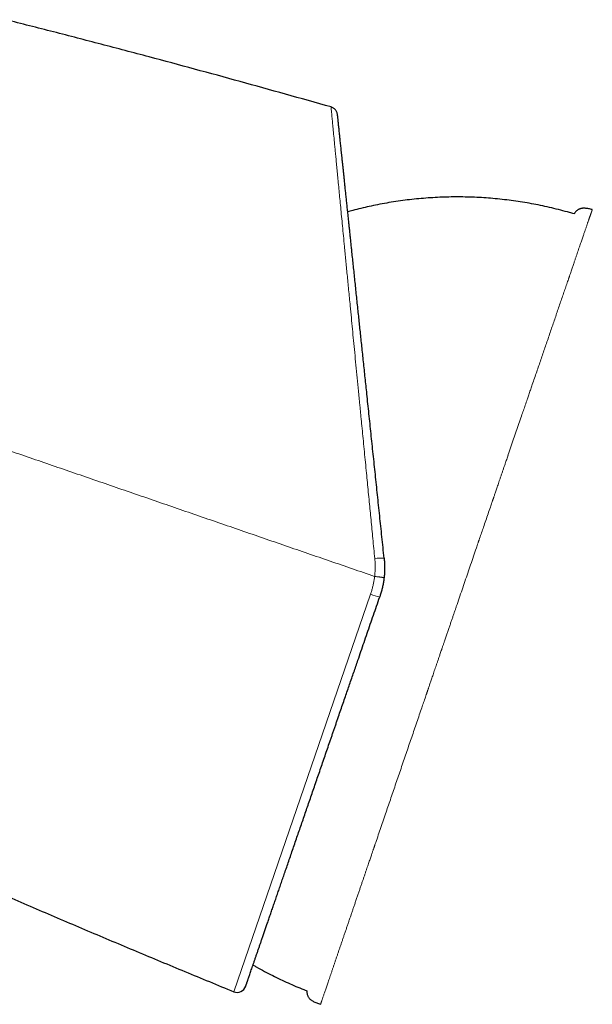
# Model space of a CAD drawing. Units: millimetres. Extents: x 8 to 854, y 12 to 457.
# Drawn here: x 75 to 107, y 403 to 457 of the extents above; entities that cross this region are included whole.
import ezdxf

# ---------------------------------------------------------------- set-up
doc = ezdxf.new("R2010")
doc.units = ezdxf.units.MM

msp = doc.modelspace()

# ---------------------------------------------------------------- linework, layer by layer
at = {"color": 252, "linetype": 'Continuous', "lineweight": 0}
msp.add_line((86.974, 403.278), (94.563, 425.319), dxfattribs=at)
for centre, radius, start, end in [((95.156, 425.133), 2.19, 85.8491, 99.4617), ((95.76, 428.375), 3.282, 248.6078, 257.8533)]:
    msp.add_arc(centre, radius, start, end, dxfattribs=at)
at = {"color": 7, "linetype": 'Continuous', "lineweight": 30}
msp.add_arc((87.163, 403.741), 0.5, 247.7184, 341, dxfattribs=at)
for points, knots in [([(92.37, 452.333), (91.531, 452.57), (89.852, 453.045), (87.33, 453.744), (84.806, 454.434), (82.239, 455.123), (79.628, 455.811), (76.975, 456.5), (75.203, 456.949), (74.318, 457.173)], [0, 0, 0, 0, 0.14, 0.28, 0.42, 0.56, 0.706667, 0.853333, 1, 1, 1, 1]), ([(92.73, 451.904), (92.727, 451.928), (92.72, 451.976), (92.696, 452.046), (92.662, 452.113), (92.617, 452.175), (92.564, 452.229), (92.503, 452.275), (92.438, 452.31), (92.392, 452.325), (92.37, 452.333)], [0, 0, 0, 0, 0.120149, 0.244362, 0.371439, 0.499999, 0.628558, 0.755636, 0.87985, 1, 1, 1, 1]), ([(95.315, 427.317), (95.294, 427.514), (95.252, 427.908), (95.191, 428.497), (95.129, 429.084), (95.067, 429.669), (95.006, 430.248), (94.946, 430.822), (94.886, 431.39), (94.827, 431.956), (94.767, 432.522), (94.708, 433.088), (94.648, 433.654), (94.589, 434.216), (94.531, 434.773), (94.473, 435.326), (94.415, 435.874), (94.361, 436.388), (94.311, 436.869), (94.264, 437.316), (94.217, 437.759), (94.171, 438.198), (94.125, 438.632), (94.081, 439.053), (94.038, 439.462), (93.996, 439.859), (93.955, 440.253), (93.914, 440.644), (93.871, 441.048), (93.828, 441.462), (93.783, 441.885), (93.74, 442.301), (93.697, 442.711), (93.654, 443.115), (93.612, 443.512), (93.571, 443.903), (93.534, 444.254), (93.502, 444.565), (93.473, 444.838), (93.445, 445.107), (93.417, 445.37), (93.39, 445.629), (93.363, 445.882), (93.337, 446.131), (93.309, 446.395), (93.28, 446.674), (93.249, 446.965), (93.22, 447.249), (93.191, 447.525), (93.162, 447.793), (93.135, 448.053), (93.109, 448.305), (93.083, 448.55), (93.058, 448.786), (93.034, 449.014), (93.011, 449.232), (92.989, 449.442), (92.968, 449.644), (92.949, 449.828), (92.931, 449.996), (92.915, 450.148), (92.9, 450.294), (92.885, 450.434), (92.871, 450.567), (92.858, 450.694), (92.843, 450.83), (92.828, 450.972), (92.813, 451.116), (92.799, 451.248), (92.787, 451.362), (92.777, 451.461), (92.768, 451.545), (92.76, 451.621), (92.753, 451.687), (92.747, 451.745), (92.742, 451.797), (92.737, 451.841), (92.733, 451.875), (92.731, 451.897), (92.731, 451.902), (92.73, 451.904)], [0, 0, 0, 0, 0.015806, 0.031579, 0.047327, 0.063055, 0.078771, 0.094201, 0.109633, 0.125071, 0.140503, 0.156212, 0.171891, 0.187545, 0.203182, 0.218808, 0.234431, 0.250058, 0.263141, 0.276196, 0.289227, 0.302238, 0.315233, 0.328216, 0.34045, 0.352682, 0.364913, 0.377187, 0.389586, 0.403397, 0.417186, 0.430957, 0.444717, 0.458469, 0.472219, 0.485973, 0.499736, 0.509851, 0.519923, 0.529952, 0.539942, 0.549894, 0.55981, 0.569694, 0.579546, 0.591891, 0.604196, 0.616464, 0.6287, 0.64091, 0.653098, 0.665268, 0.677425, 0.689574, 0.70172, 0.71365, 0.725587, 0.737534, 0.749496, 0.759628, 0.769729, 0.779805, 0.789856, 0.799886, 0.809899, 0.819896, 0.833623, 0.847335, 0.86104, 0.874745, 0.886435, 0.898111, 0.909777, 0.92144, 0.933103, 0.944772, 0.958538, 0.972326, 0.986144, 1, 1, 1, 1]), ([(105.848, 446.407), (105.766, 446.431), (105.519, 446.501), (105.106, 446.614), (104.608, 446.737), (104.11, 446.849), (103.612, 446.949), (103.116, 447.037), (102.618, 447.115), (102.114, 447.181), (101.606, 447.237), (101.094, 447.282), (100.58, 447.315), (100.066, 447.336), (99.552, 447.346), (99.037, 447.344), (98.523, 447.331), (98.009, 447.306), (97.496, 447.27), (96.983, 447.221), (96.472, 447.162), (95.963, 447.091), (95.455, 447.008), (94.963, 446.916), (94.487, 446.817), (94.028, 446.711), (93.63, 446.612), (93.388, 446.545), (93.296, 446.519)], [0, 0, 0, 0, 0.020202, 0.060575, 0.100949, 0.141324, 0.180977, 0.22063, 0.260283, 0.299934, 0.340395, 0.380855, 0.421314, 0.461772, 0.50223, 0.542688, 0.583146, 0.623604, 0.664062, 0.704521, 0.744981, 0.785441, 0.825901, 0.866363, 0.903453, 0.940544, 0.977635, 1, 1, 1, 1]), ([(106.859, 446.643), (106.825, 446.651), (106.759, 446.668), (106.658, 446.69), (106.556, 446.708), (106.466, 446.717), (106.389, 446.719), (106.324, 446.715), (106.26, 446.707), (106.2, 446.694), (106.142, 446.674), (106.087, 446.648), (106.036, 446.616), (105.988, 446.578), (105.943, 446.535), (105.902, 446.486), (105.87, 446.443), (105.854, 446.416), (105.848, 446.407)], [0, 0, 0, 0, 0.091134, 0.182481, 0.273523, 0.363309, 0.421978, 0.47941, 0.535494, 0.590276, 0.643998, 0.697108, 0.750217, 0.80394, 0.858722, 0.914805, 0.972238, 1, 1, 1, 1]), ([(95.315, 427.317), (95.321, 427.243), (95.335, 427.097), (95.343, 426.878), (95.342, 426.661), (95.332, 426.448), (95.318, 426.307), (95.311, 426.238)], [0, 0, 0, 0, 0.205384, 0.408062, 0.608048, 0.805355, 1, 1, 1, 1]), ([(95.311, 426.238), (95.302, 426.164), (95.283, 426.018), (95.244, 425.801), (95.195, 425.586), (95.138, 425.374), (95.092, 425.236), (95.07, 425.166)], [0, 0, 0, 0, 0.201108, 0.401643, 0.601625, 0.801071, 1, 1, 1, 1]), ([(87.636, 403.578), (87.637, 403.579), (87.637, 403.581), (87.643, 403.599), (87.653, 403.627), (87.667, 403.667), (87.682, 403.712), (87.698, 403.758), (87.713, 403.802), (87.73, 403.852), (87.749, 403.906), (87.77, 403.966), (87.795, 404.041), (87.827, 404.131), (87.864, 404.239), (87.904, 404.356), (87.948, 404.483), (87.995, 404.619), (88.045, 404.764), (88.098, 404.919), (88.145, 405.055), (88.183, 405.165), (88.211, 405.249), (88.241, 405.334), (88.271, 405.421), (88.301, 405.509), (88.332, 405.6), (88.373, 405.719), (88.424, 405.868), (88.487, 406.049), (88.554, 406.242), (88.624, 406.447), (88.699, 406.664), (88.776, 406.888), (88.856, 407.122), (88.94, 407.364), (89.026, 407.615), (89.115, 407.873), (89.206, 408.137), (89.299, 408.408), (89.395, 408.685), (89.492, 408.967), (89.59, 409.254), (89.691, 409.547), (89.798, 409.855), (89.909, 410.178), (90.025, 410.515), (90.143, 410.859), (90.264, 411.209), (90.387, 411.566), (90.509, 411.922), (90.632, 412.278), (90.753, 412.631), (90.877, 412.991), (91.002, 413.353), (91.127, 413.717), (91.254, 414.084), (91.381, 414.455), (91.51, 414.83), (91.641, 415.209), (91.772, 415.59), (91.904, 415.972), (92.036, 416.357), (92.17, 416.745), (92.282, 417.071), (92.373, 417.334), (92.441, 417.532), (92.509, 417.73), (92.577, 417.928), (92.646, 418.128), (92.715, 418.328), (92.803, 418.584), (92.911, 418.898), (93.039, 419.269), (93.163, 419.63), (93.283, 419.978), (93.399, 420.315), (93.516, 420.654), (93.632, 420.992), (93.747, 421.324), (93.879, 421.709), (94.031, 422.149), (94.203, 422.649), (94.375, 423.149), (94.548, 423.651), (94.721, 424.155), (94.895, 424.66), (95.011, 424.997), (95.07, 425.166)], [0, 0, 0, 0, 0.014697, 0.029371, 0.04403, 0.05868, 0.073329, 0.082924, 0.092524, 0.102131, 0.111747, 0.121628, 0.131797, 0.145399, 0.158986, 0.172563, 0.186137, 0.199714, 0.213299, 0.226898, 0.240518, 0.246982, 0.253441, 0.259894, 0.266343, 0.272788, 0.27923, 0.285669, 0.297469, 0.309267, 0.321065, 0.333711, 0.346368, 0.35904, 0.371788, 0.384731, 0.397655, 0.410563, 0.423461, 0.436355, 0.449248, 0.461917, 0.474595, 0.487288, 0.5, 0.513732, 0.527441, 0.541133, 0.554813, 0.568488, 0.582163, 0.595063, 0.607974, 0.620901, 0.633794, 0.646481, 0.65915, 0.671804, 0.684449, 0.69709, 0.70973, 0.72215, 0.734578, 0.747021, 0.759482, 0.7657, 0.771913, 0.778121, 0.784326, 0.790527, 0.796725, 0.80292, 0.814274, 0.825626, 0.836979, 0.847118, 0.857264, 0.867418, 0.877582, 0.887505, 0.897125, 0.911831, 0.926521, 0.941203, 0.955885, 0.970573, 0.985276, 1, 1, 1, 1]), ([(66.624, 411.994), (67.29, 411.697), (68.765, 411.038), (71.056, 410.029), (73.575, 408.929), (76.18, 407.804), (78.871, 406.655), (81.567, 405.518), (84.268, 404.391), (86.072, 403.649), (86.974, 403.278)], [0, 0, 0, 0, 0.098818, 0.21898, 0.339142, 0.47132, 0.603496, 0.735668, 0.867837, 1, 1, 1, 1]), ([(88.043, 404.759), (88.104, 404.723), (88.314, 404.602), (88.678, 404.405), (89.122, 404.175), (89.558, 403.961), (89.986, 403.763), (90.418, 403.573), (90.768, 403.429), (90.973, 403.345), (91.033, 403.321)], [0, 0, 0, 0, 0.063944, 0.218892, 0.373841, 0.515879, 0.657917, 0.799953, 0.941986, 1, 1, 1, 1]), ([(91.033, 403.321), (91.032, 403.307), (91.031, 403.27), (91.035, 403.211), (91.045, 403.146), (91.062, 403.084), (91.087, 403.025), (91.119, 402.97), (91.157, 402.918), (91.203, 402.87), (91.254, 402.826), (91.311, 402.785), (91.383, 402.741), (91.471, 402.697), (91.574, 402.654), (91.681, 402.615), (91.753, 402.591), (91.789, 402.579)], [0, 0, 0, 0, 0.0373942, 0.0959068, 0.1527292, 0.208193, 0.2628788, 0.3175646, 0.3730285, 0.4298509, 0.4883635, 0.5486568, 0.6106194, 0.7060862, 0.8035295, 0.9017572, 1, 1, 1, 1])]:
    msp.add_open_spline(points, degree=3, knots=knots, dxfattribs=at)
at = {"color": 252, "linetype": 'Continuous', "lineweight": 0}
for points, knots in [([(94.796, 427.293), (94.76, 427.662), (94.69, 428.382), (94.588, 429.428), (94.504, 430.289), (94.437, 430.978), (94.385, 431.509), (94.331, 432.058), (94.257, 432.824), (94.162, 433.793), (94.079, 434.649), (94.024, 435.207), (93.997, 435.487), (93.97, 435.764), (93.944, 436.037), (93.917, 436.306), (93.876, 436.732), (93.82, 437.307), (93.75, 438.022), (93.683, 438.712), (93.618, 439.377), (93.556, 440.019), (93.494, 440.659), (93.439, 441.234), (93.389, 441.751), (93.346, 442.192), (93.305, 442.621), (93.265, 443.039), (93.225, 443.445), (93.188, 443.839), (93.151, 444.222), (93.107, 444.671), (93.058, 445.18), (93.004, 445.738), (92.953, 446.266), (92.904, 446.766), (92.859, 447.237), (92.814, 447.695), (92.773, 448.13), (92.733, 448.544), (92.696, 448.927), (92.662, 449.288), (92.63, 449.626), (92.599, 449.943), (92.563, 450.317), (92.524, 450.727), (92.484, 451.145), (92.45, 451.5), (92.421, 451.794), (92.399, 452.026), (92.383, 452.196), (92.372, 452.306), (92.371, 452.324), (92.37, 452.333)], [0, 0, 0, 0, 0.02902, 0.056566, 0.082638, 0.097313, 0.111477, 0.125131, 0.141386, 0.173227, 0.203964, 0.211833, 0.219626, 0.227343, 0.234985, 0.242551, 0.250042, 0.271093, 0.291705, 0.311881, 0.33162, 0.350926, 0.369798, 0.390273, 0.404588, 0.418719, 0.432669, 0.446437, 0.460026, 0.473435, 0.486665, 0.499719, 0.520884, 0.54159, 0.56184, 0.58164, 0.600994, 0.619905, 0.640104, 0.658889, 0.677448, 0.695784, 0.713901, 0.731802, 0.749491, 0.781132, 0.812492, 0.843587, 0.874432, 0.90553, 0.936813, 0.968297, 1, 1, 1, 1]), ([(91.789, 402.579), (91.789, 402.58), (91.79, 402.581), (91.794, 402.594), (91.801, 402.615), (91.811, 402.643), (91.823, 402.679), (91.837, 402.721), (91.853, 402.768), (91.871, 402.82), (91.89, 402.877), (91.912, 402.94), (91.936, 403.01), (91.963, 403.089), (91.992, 403.176), (92.024, 403.268), (92.057, 403.366), (92.092, 403.468), (92.129, 403.576), (92.167, 403.688), (92.208, 403.81), (92.254, 403.943), (92.302, 404.086), (92.353, 404.234), (92.405, 404.386), (92.458, 404.541), (92.511, 404.699), (92.566, 404.858), (92.621, 405.019), (92.677, 405.184), (92.734, 405.351), (92.792, 405.522), (92.85, 405.693), (92.909, 405.865), (92.968, 406.038), (93.027, 406.211), (93.088, 406.39), (93.152, 406.577), (93.218, 406.77), (93.283, 406.962), (93.348, 407.153), (93.413, 407.343), (93.477, 407.529), (93.539, 407.713), (93.601, 407.895), (93.666, 408.086), (93.734, 408.284), (93.805, 408.491), (93.874, 408.693), (93.941, 408.89), (94.006, 409.082), (94.07, 409.268), (94.131, 409.448), (94.191, 409.622), (94.248, 409.79), (94.303, 409.95), (94.355, 410.104), (94.404, 410.248), (94.45, 410.382), (94.492, 410.506), (94.532, 410.624), (94.57, 410.735), (94.604, 410.835), (94.635, 410.926), (94.663, 411.008), (94.689, 411.083), (94.713, 411.152), (94.735, 411.217), (94.755, 411.277), (94.771, 411.324), (94.781, 411.354), (94.786, 411.366), (94.787, 411.371), (94.788, 411.373), (94.789, 411.377), (94.81, 411.438), (94.877, 411.635), (94.991, 411.967), (95.133, 412.384), (95.277, 412.808), (95.419, 413.223), (95.558, 413.629), (95.693, 414.024), (95.83, 414.425), (95.968, 414.831), (96.108, 415.241), (96.25, 415.655), (96.393, 416.073), (96.534, 416.486), (96.674, 416.895), (96.812, 417.298), (96.95, 417.704), (97.09, 418.111), (97.23, 418.521), (97.359, 418.897), (97.476, 419.239), (97.577, 419.535), (97.646, 419.737), (97.681, 419.838), (97.685, 419.851), (97.687, 419.857), (97.689, 419.862), (97.693, 419.874), (97.701, 419.896), (97.713, 419.933), (97.729, 419.979), (97.748, 420.035), (97.77, 420.1), (97.796, 420.174), (97.824, 420.258), (97.856, 420.35), (97.89, 420.45), (97.926, 420.557), (97.965, 420.671), (98.007, 420.794), (98.052, 420.924), (98.099, 421.064), (98.148, 421.209), (98.2, 421.359), (98.252, 421.513), (98.308, 421.676), (98.366, 421.846), (98.419, 422), (98.465, 422.137), (98.501, 422.242), (98.533, 422.334), (98.559, 422.412), (98.585, 422.487), (98.61, 422.562), (98.635, 422.635), (98.677, 422.759), (98.736, 422.93), (98.81, 423.147), (98.882, 423.359), (98.952, 423.563), (99.019, 423.76), (99.084, 423.95), (99.146, 424.131), (99.206, 424.305), (99.262, 424.471), (99.352, 424.735), (99.477, 425.098), (99.636, 425.563), (99.794, 426.028), (99.953, 426.492), (100.112, 426.955), (100.27, 427.419), (100.408, 427.822), (100.497, 428.083), (100.538, 428.202), (100.55, 428.239), (100.563, 428.276), (100.576, 428.315), (100.592, 428.361), (100.639, 428.499), (100.717, 428.727), (100.831, 429.059), (100.951, 429.411), (101.078, 429.781), (101.19, 430.109), (101.273, 430.349), (101.314, 430.468), (101.327, 430.506), (101.327, 430.508), (101.328, 430.51), (101.33, 430.514), (101.333, 430.526), (101.34, 430.546), (101.351, 430.576), (101.364, 430.614), (101.38, 430.662), (101.401, 430.723), (101.427, 430.797), (101.456, 430.882), (101.488, 430.977), (101.524, 431.082), (101.564, 431.198), (101.607, 431.324), (101.653, 431.46), (101.703, 431.606), (101.757, 431.762), (101.814, 431.928), (101.871, 432.096), (101.929, 432.266), (101.988, 432.436), (102.041, 432.592), (102.089, 432.732), (102.13, 432.851), (102.158, 432.934), (102.174, 432.98), (102.178, 432.993), (102.183, 433.005), (102.187, 433.018), (102.191, 433.031), (102.196, 433.044), (102.249, 433.198), (102.35, 433.493), (102.497, 433.925), (102.644, 434.353), (102.789, 434.777), (102.921, 435.16), (103.038, 435.503), (103.143, 435.807), (103.223, 436.041), (103.281, 436.21), (103.319, 436.321), (103.36, 436.441), (103.403, 436.567), (103.446, 436.693), (103.489, 436.818), (103.559, 437.021), (103.654, 437.299), (103.774, 437.649), (103.892, 437.993), (104.008, 438.331), (104.122, 438.662), (104.233, 438.988), (104.346, 439.318), (104.461, 439.653), (104.576, 439.99), (104.69, 440.32), (104.8, 440.644), (104.911, 440.966), (105.021, 441.287), (105.13, 441.606), (105.236, 441.916), (105.339, 442.217), (105.438, 442.508), (105.506, 442.705), (105.544, 442.817), (105.555, 442.849), (105.567, 442.885), (105.58, 442.922), (105.605, 442.995), (105.64, 443.096), (105.683, 443.224), (105.734, 443.374), (105.794, 443.547), (105.858, 443.735), (105.917, 443.906), (105.97, 444.063), (106.021, 444.212), (106.071, 444.358), (106.12, 444.5), (106.167, 444.639), (106.212, 444.769), (106.254, 444.893), (106.294, 445.01), (106.331, 445.118), (106.366, 445.218), (106.397, 445.31), (106.427, 445.397), (106.455, 445.479), (106.483, 445.559), (106.509, 445.637), (106.535, 445.711), (106.558, 445.78), (106.581, 445.844), (106.601, 445.904), (106.62, 445.959), (106.637, 446.009), (106.653, 446.055), (106.667, 446.095), (106.679, 446.131), (106.691, 446.165), (106.702, 446.196), (106.712, 446.225), (106.722, 446.253), (106.735, 446.29), (106.75, 446.333), (106.766, 446.378), (106.78, 446.42), (106.793, 446.457), (106.805, 446.491), (106.816, 446.521), (106.825, 446.547), (106.832, 446.568), (106.839, 446.587), (106.844, 446.602), (106.849, 446.614), (106.852, 446.624), (106.855, 446.632), (106.857, 446.637), (106.858, 446.64), (106.859, 446.642), (106.859, 446.643), (106.859, 446.643)], [0, 0, 0, 0, 0.006217, 0.012369, 0.018453, 0.024469, 0.030415, 0.03629, 0.041763, 0.047172, 0.052515, 0.057792, 0.063002, 0.068737, 0.074391, 0.079969, 0.085472, 0.090904, 0.096267, 0.101565, 0.106799, 0.112692, 0.118508, 0.124245, 0.129897, 0.135461, 0.140837, 0.14612, 0.151307, 0.156398, 0.161489, 0.166478, 0.171366, 0.176154, 0.180845, 0.185439, 0.189938, 0.194854, 0.199654, 0.20434, 0.208914, 0.213377, 0.217652, 0.221822, 0.225886, 0.229841, 0.234407, 0.238817, 0.243068, 0.247159, 0.251089, 0.254858, 0.258465, 0.261911, 0.265194, 0.268316, 0.271276, 0.274074, 0.276565, 0.278912, 0.281116, 0.283177, 0.285095, 0.286712, 0.288213, 0.289596, 0.290863, 0.292014, 0.293145, 0.294136, 0.294573, 0.294754, 0.294789, 0.294823, 0.294858, 0.295006, 0.298168, 0.305458, 0.312749, 0.320048, 0.327357, 0.333895, 0.340444, 0.347008, 0.353583, 0.360165, 0.366747, 0.373323, 0.379886, 0.386105, 0.392304, 0.398488, 0.404663, 0.410834, 0.417009, 0.421579, 0.426156, 0.430193, 0.430548, 0.430678, 0.430744, 0.430816, 0.430895, 0.431267, 0.431822, 0.432511, 0.433335, 0.434294, 0.435387, 0.436616, 0.437979, 0.439478, 0.441028, 0.4427, 0.444495, 0.446412, 0.448452, 0.450614, 0.452765, 0.455025, 0.457393, 0.459869, 0.462454, 0.464123, 0.465835, 0.467039, 0.468139, 0.469229, 0.470307, 0.471374, 0.47243, 0.475677, 0.478814, 0.481885, 0.484844, 0.487691, 0.490426, 0.493049, 0.49556, 0.49796, 0.500248, 0.506975, 0.513696, 0.520414, 0.527133, 0.53386, 0.540596, 0.547342, 0.551494, 0.552038, 0.552582, 0.553126, 0.553671, 0.554282, 0.555139, 0.559736, 0.564338, 0.569823, 0.575311, 0.580798, 0.584475, 0.586091, 0.586147, 0.586163, 0.58619, 0.586243, 0.586356, 0.586696, 0.587148, 0.587714, 0.588392, 0.589347, 0.590461, 0.591735, 0.593168, 0.594759, 0.596509, 0.598417, 0.600482, 0.602705, 0.605086, 0.607623, 0.610318, 0.612819, 0.615442, 0.618186, 0.620065, 0.621996, 0.62374, 0.623939, 0.624138, 0.624337, 0.624537, 0.624737, 0.624938, 0.62514, 0.631979, 0.638824, 0.645679, 0.652549, 0.65944, 0.664506, 0.669578, 0.674653, 0.676363, 0.678149, 0.680324, 0.682498, 0.684669, 0.686837, 0.689003, 0.695252, 0.701479, 0.707685, 0.713873, 0.720044, 0.726199, 0.732343, 0.739089, 0.745829, 0.752565, 0.759302, 0.766043, 0.773193, 0.780339, 0.787475, 0.794595, 0.801693, 0.808765, 0.809419, 0.810287, 0.811252, 0.812214, 0.813172, 0.816901, 0.820186, 0.823428, 0.829114, 0.834672, 0.839529, 0.844287, 0.848951, 0.853519, 0.858349, 0.863073, 0.86769, 0.872201, 0.876601, 0.88089, 0.88483, 0.888667, 0.8924, 0.896028, 0.89955, 0.903356, 0.907028, 0.910566, 0.913972, 0.917245, 0.920388, 0.9234, 0.926282, 0.928798, 0.931207, 0.933508, 0.935702, 0.93779, 0.939899, 0.942238, 0.946436, 0.950518, 0.954482, 0.958602, 0.962589, 0.966445, 0.970168, 0.97376, 0.977221, 0.98055, 0.983749, 0.986815, 0.98975, 0.992504, 0.995131, 0.997629, 1, 1, 1, 1]), ([(65.218, 436.484), (66.038, 436.202), (67.677, 435.637), (70.138, 434.79), (72.6, 433.942), (75.062, 433.094), (77.525, 432.246), (79.989, 431.398), (82.454, 430.549), (84.919, 429.7), (87.385, 428.851), (89.852, 428.002), (92.319, 427.152), (93.964, 426.586), (94.787, 426.303)], [0, 0, 0, 0, 0.083333, 0.166667, 0.25, 0.333333, 0.416667, 0.5, 0.583333, 0.666667, 0.75, 0.833333, 0.916667, 1, 1, 1, 1]), ([(94.787, 426.303), (94.787, 426.303), (94.788, 426.306), (94.788, 426.312), (94.79, 426.323), (94.794, 426.361), (94.799, 426.416), (94.805, 426.488), (94.809, 426.55), (94.813, 426.612), (94.815, 426.674), (94.817, 426.736), (94.819, 426.832), (94.817, 426.963), (94.81, 427.128), (94.801, 427.238), (94.796, 427.293)], [0, 0, 0, 0, 0.000995, 0.009407, 0.019566, 0.033371, 0.125056, 0.187567, 0.250115, 0.312642, 0.375144, 0.437632, 0.500117, 0.66681, 0.833368, 1, 1, 1, 1]), ([(94.563, 425.319), (94.584, 425.383), (94.626, 425.511), (94.679, 425.706), (94.724, 425.904), (94.761, 426.103), (94.778, 426.236), (94.787, 426.303)], [0, 0, 0, 0, 0.199524, 0.400004, 0.600723, 0.800962, 1, 1, 1, 1]), ([(94.787, 426.303), (94.807, 426.3), (94.85, 426.296), (94.914, 426.288), (94.973, 426.281), (95.026, 426.275), (95.072, 426.27), (95.116, 426.264), (95.157, 426.259), (95.193, 426.255), (95.225, 426.251), (95.253, 426.247), (95.277, 426.244), (95.296, 426.241), (95.309, 426.239), (95.31, 426.238), (95.311, 426.238)], [0, 0, 0, 0, 0.076335, 0.15622, 0.239193, 0.303108, 0.368113, 0.433865, 0.499997, 0.566129, 0.631882, 0.696887, 0.760803, 0.843777, 0.923664, 1, 1, 1, 1])]:
    msp.add_open_spline(points, degree=3, knots=knots, dxfattribs=at)

doc.saveas('drawing.dxf')
